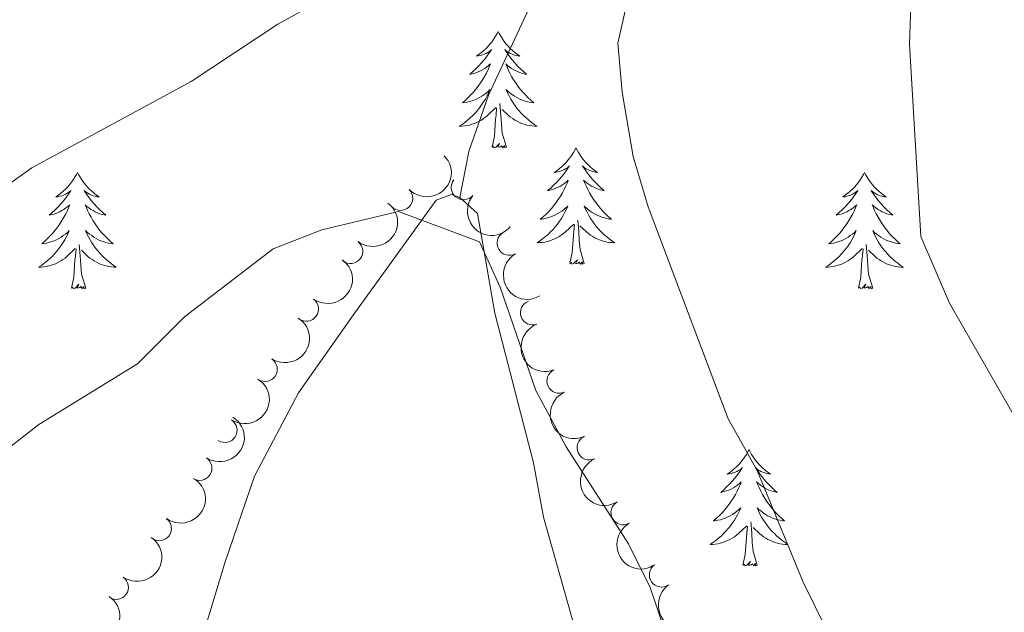
# Model space of a CAD drawing. Units: metres. Extents: x 641070 to 645586, y 715800 to 718861.
# Drawn here: x 643267 to 643368, y 717235 to 717296 of the extents above; entities that cross this region are included whole.
import ezdxf

# ---------------------------------------------------------------- set-up
doc = ezdxf.new("R2010")
doc.units = ezdxf.units.M
doc.header["$MEASUREMENT"] = 0
doc.linetypes.add('DGN Style 3', pattern=[69.34719713761467, 49.53371224115334, -19.81348489646134])
for name, color, linetype, lineweight in [('Carátula', 7, 'Continuous', 5), ('Elementos auxiliares', 7, 'Continuous', 5), ('Entidades rústicas y varios', 7, 'Continuous', 5), ('Relieve y altimetría', 7, 'Continuous', 5), ('Viales y ferrocarril', 7, 'Continuous', 5)]:
    doc.layers.add(name, color=color, linetype=linetype, lineweight=lineweight)

msp = doc.modelspace()

# ---------------------------------------------------------------- linework, layer by layer
at = {"layer": 'Carátula', "color": 7, "linetype": 'Continuous', "lineweight": 5}
msp.add_3dface([(641131.8800000001, 715799.8400000001), (645585.9299999999, 715892.03), (645524.47, 718861.3900000001), (641070.4199999999, 718769.2)], dxfattribs=at)
at = {"layer": 'Elementos auxiliares', "color": 250, "linetype": 'Continuous', "lineweight": 5}
msp.add_3dface([(641998.6100000001, 716211.6599999999), (641951.31, 718525.04), (645369.46, 718595.8500000001), (645417.8800000001, 716282.4299999999)], dxfattribs=at)
at = {"layer": 'Entidades rústicas y varios', "color": 92, "linetype": 'Continuous', "lineweight": 5, "flags": 128}
for points in [[(643316.03, 717294.5), (643315.9099999999, 717294.28), (643315.76, 717294.01), (643315.5900000001, 717293.74), (643315.4099999999, 717293.48), (643315.21, 717293.24), (643315.01, 717293), (643314.79, 717292.77), (643314.56, 717292.56), (643314.3200000001, 717292.3500000001), (643314.0700000001, 717292.1599999999), (643313.81, 717291.98), (643314.01, 717292.01), (643314.21, 717292.04), (643314.4099999999, 717292.1000000001), (643314.6000000001, 717292.1699999999), (643314.79, 717292.25), (643314.97, 717292.3500000001), (643315.1499999999, 717292.46), (643315.3500000001, 717292.6599999999), (643315.31, 717292.5900000001), (643315.0800000001, 717292.25), (643314.8400000001, 717291.9099999999), (643314.5800000001, 717291.5800000001), (643314.31, 717291.27), (643314.03, 717290.96), (643313.74, 717290.6699999999), (643313.44, 717290.3900000001), (643313.1300000001, 717290.1200000001), (643313.25, 717290.1400000001), (643313.5, 717290.2), (643313.74, 717290.27), (643313.97, 717290.3600000001), (643314.21, 717290.46), (643314.4299999999, 717290.5800000001), (643314.6499999999, 717290.71), (643314.8500000001, 717290.8500000001), (643315.05, 717291.01), (643315.24, 717291.1799999999), (643315.1499999999, 717290.96), (643314.99, 717290.6000000001), (643314.8200000001, 717290.24), (643314.6399999999, 717289.8999999999), (643314.44, 717289.56), (643314.22, 717289.23), (643314, 717288.8999999999), (643313.76, 717288.5900000001), (643313.51, 717288.29), (643313.24, 717288), (643312.97, 717287.72), (643312.6799999999, 717287.45), (643312.3800000001, 717287.19), (643312.5800000001, 717287.21), (643312.8500000001, 717287.26), (643313.1100000001, 717287.3200000001), (643313.3700000001, 717287.3999999999), (643313.6200000001, 717287.5), (643313.8700000001, 717287.6000000001), (643314.1100000001, 717287.73), (643314.3500000001, 717287.8600000001), (643314.5700000001, 717288.02), (643314.79, 717288.1799999999), (643314.99, 717288.3600000001), (643315.19, 717288.54), (643315.05, 717288.22), (643314.8899999999, 717287.8999999999), (643314.72, 717287.5800000001), (643314.54, 717287.28), (643314.3400000001, 717286.98), (643314.1300000001, 717286.69), (643313.9099999999, 717286.4099999999), (643313.6799999999, 717286.1400000001), (643313.4299999999, 717285.8900000001), (643313.1699999999, 717285.6400000001), (643312.8999999999, 717285.4099999999), (643312.6200000001, 717285.19), (643312.3300000001, 717284.98), (643312.05, 717284.79), (643312.31, 717284.8), (643312.5700000001, 717284.8200000001), (643312.8300000001, 717284.8600000001), (643313.0900000001, 717284.9199999999), (643313.3500000001, 717284.99), (643313.6000000001, 717285.0800000001), (643313.8400000001, 717285.1799999999), (643314.0800000001, 717285.3), (643314.31, 717285.4299999999), (643314.53, 717285.5700000001), (643314.75, 717285.73), (643314.95, 717285.8999999999), (643315.8, 717286.7)], [(643316.03, 717294.5), (643316.1399999999, 717294.28), (643316.29, 717294.01), (643316.46, 717293.74), (643316.6399999999, 717293.48), (643316.8300000001, 717293.24), (643317.04, 717293), (643317.26, 717292.77), (643317.49, 717292.56), (643317.73, 717292.3500000001), (643317.98, 717292.1599999999), (643318.24, 717291.98), (643318.04, 717292.01), (643317.8400000001, 717292.04), (643317.6399999999, 717292.1000000001), (643317.45, 717292.1699999999), (643317.26, 717292.25), (643317.0800000001, 717292.3500000001), (643316.8999999999, 717292.46), (643316.7, 717292.6599999999), (643316.74, 717292.5900000001), (643316.97, 717292.25), (643317.21, 717291.9099999999), (643317.47, 717291.5800000001), (643317.73, 717291.27), (643318.01, 717290.96), (643318.31, 717290.6699999999), (643318.6100000001, 717290.3900000001), (643318.9199999999, 717290.1200000001), (643318.8, 717290.1400000001), (643318.55, 717290.2), (643318.31, 717290.27), (643318.0700000001, 717290.3600000001), (643317.8400000001, 717290.46), (643317.6200000001, 717290.5800000001), (643317.4099999999, 717290.71), (643317.2, 717290.8500000001), (643317, 717291.01), (643316.81, 717291.1799999999), (643316.8999999999, 717290.96), (643317.06, 717290.6000000001), (643317.23, 717290.24), (643317.4099999999, 717289.8999999999), (643317.6100000001, 717289.56), (643317.8300000001, 717289.23), (643318.05, 717288.8999999999), (643318.29, 717288.5900000001), (643318.54, 717288.29), (643318.81, 717288), (643319.0800000001, 717287.72), (643319.3700000001, 717287.45), (643319.6699999999, 717287.19), (643319.47, 717287.21), (643319.2, 717287.26), (643318.94, 717287.3200000001), (643318.6799999999, 717287.3999999999), (643318.4299999999, 717287.5), (643318.1799999999, 717287.6000000001), (643317.94, 717287.73), (643317.7, 717287.8600000001), (643317.48, 717288.02), (643317.26, 717288.1799999999), (643317.06, 717288.3600000001), (643316.8600000001, 717288.54), (643317, 717288.22), (643317.1599999999, 717287.8999999999), (643317.3300000001, 717287.5800000001), (643317.51, 717287.28), (643317.71, 717286.98), (643317.9199999999, 717286.69), (643318.1399999999, 717286.4099999999), (643318.3700000001, 717286.1400000001), (643318.6200000001, 717285.8900000001), (643318.8800000001, 717285.6400000001), (643319.1499999999, 717285.4099999999), (643319.4299999999, 717285.19), (643319.71, 717284.98), (643320.01, 717284.79), (643319.74, 717284.8), (643319.48, 717284.8200000001), (643319.21, 717284.8600000001), (643318.96, 717284.9199999999), (643318.7, 717284.99), (643318.45, 717285.0800000001), (643318.21, 717285.1799999999), (643317.97, 717285.3), (643317.74, 717285.4299999999), (643317.52, 717285.5700000001), (643317.3, 717285.73), (643317.1000000001, 717285.8999999999), (643316.44, 717286.52)], [(643315.4099999999, 717282.6499999999), (643315.6499999999, 717283.77), (643315.76, 717285.51), (643315.81, 717285.94), (643315.8700000001, 717286.6699999999)], [(643316.8800000001, 717282.6499999999), (643316.45, 717284.0900000001), (643316.3600000001, 717284.99), (643316.31, 717285.94), (643316.21, 717287.1100000001)], [(643316.8800000001, 717282.6499999999), (643316.7, 717282.5800000001), (643316.6799999999, 717282.8200000001), (643316.49, 717282.6000000001), (643316.3700000001, 717282.8), (643316.25, 717282.69), (643315.98, 717282.6400000001), (643316.1799999999, 717283.03), (643315.79, 717282.6499999999), (643315.6000000001, 717282.6000000001), (643315.56, 717282.76), (643315.4099999999, 717282.6499999999)], [(643323.99, 717282.5800000001), (643323.8700000001, 717282.3600000001), (643323.72, 717282.0900000001), (643323.55, 717281.8200000001), (643323.3700000001, 717281.56), (643323.1699999999, 717281.3200000001), (643322.97, 717281.0800000001), (643322.75, 717280.8500000001), (643322.52, 717280.6400000001), (643322.28, 717280.4299999999), (643322.03, 717280.24), (643321.77, 717280.06), (643321.97, 717280.0900000001), (643322.1699999999, 717280.1300000001), (643322.3700000001, 717280.1799999999), (643322.56, 717280.25), (643322.75, 717280.3400000001), (643322.9299999999, 717280.4299999999), (643323.1100000001, 717280.55), (643323.31, 717280.74), (643323.27, 717280.6699999999), (643323.04, 717280.3300000001), (643322.8, 717279.99), (643322.54, 717279.6599999999), (643322.27, 717279.3500000001), (643321.99, 717279.04), (643321.7, 717278.75), (643321.3999999999, 717278.47), (643321.0900000001, 717278.2), (643321.21, 717278.22), (643321.46, 717278.28), (643321.7, 717278.3500000001), (643321.9299999999, 717278.44), (643322.1699999999, 717278.54), (643322.3899999999, 717278.6599999999), (643322.6100000001, 717278.79), (643322.81, 717278.94), (643323.01, 717279.0900000001), (643323.2, 717279.26), (643323.1100000001, 717279.04), (643322.95, 717278.6799999999), (643322.78, 717278.3200000001), (643322.6000000001, 717277.98), (643322.3999999999, 717277.6400000001), (643322.1799999999, 717277.31), (643321.96, 717276.98), (643321.72, 717276.6699999999), (643321.47, 717276.3700000001), (643321.2, 717276.0800000001), (643320.9299999999, 717275.8), (643320.6399999999, 717275.53), (643320.3400000001, 717275.27), (643320.54, 717275.29), (643320.81, 717275.3400000001), (643321.0700000001, 717275.3999999999), (643321.3300000001, 717275.48), (643321.5800000001, 717275.5800000001), (643321.8300000001, 717275.6799999999), (643322.0700000001, 717275.81), (643322.31, 717275.95), (643322.53, 717276.1000000001), (643322.75, 717276.26), (643322.95, 717276.44), (643323.1499999999, 717276.6200000001), (643323.01, 717276.3), (643322.8500000001, 717275.98), (643322.6799999999, 717275.6599999999), (643322.5, 717275.3600000001), (643322.3, 717275.06), (643322.0900000001, 717274.77), (643321.8700000001, 717274.49), (643321.6399999999, 717274.23), (643321.3899999999, 717273.97), (643321.1300000001, 717273.72), (643320.8600000001, 717273.49), (643320.5800000001, 717273.27), (643320.29, 717273.06), (643320.01, 717272.8700000001), (643320.27, 717272.8800000001), (643320.53, 717272.8999999999), (643320.79, 717272.94), (643321.05, 717273), (643321.31, 717273.0700000001), (643321.56, 717273.1599999999), (643321.8, 717273.26), (643322.04, 717273.3800000001), (643322.27, 717273.51), (643322.49, 717273.6499999999), (643322.71, 717273.81), (643322.9099999999, 717273.98), (643323.76, 717274.78)], [(643323.99, 717282.5800000001), (643324.1000000001, 717282.3600000001), (643324.25, 717282.0900000001), (643324.4199999999, 717281.8200000001), (643324.6000000001, 717281.56), (643324.79, 717281.3200000001), (643325, 717281.0800000001), (643325.22, 717280.8500000001), (643325.45, 717280.6400000001), (643325.69, 717280.4299999999), (643325.94, 717280.24), (643326.2, 717280.06), (643326, 717280.0900000001), (643325.8, 717280.1300000001), (643325.6000000001, 717280.1799999999), (643325.4099999999, 717280.25), (643325.22, 717280.3400000001), (643325.04, 717280.4299999999), (643324.8600000001, 717280.55), (643324.6599999999, 717280.74), (643324.7, 717280.6699999999), (643324.9299999999, 717280.3300000001), (643325.1699999999, 717279.99), (643325.4299999999, 717279.6599999999), (643325.69, 717279.3500000001), (643325.97, 717279.04), (643326.27, 717278.75), (643326.5700000001, 717278.47), (643326.8800000001, 717278.2), (643326.76, 717278.22), (643326.51, 717278.28), (643326.27, 717278.3500000001), (643326.03, 717278.44), (643325.8, 717278.54), (643325.5800000001, 717278.6599999999), (643325.3700000001, 717278.79), (643325.1599999999, 717278.94), (643324.96, 717279.0900000001), (643324.77, 717279.26), (643324.8600000001, 717279.04), (643325.02, 717278.6799999999), (643325.19, 717278.3200000001), (643325.3700000001, 717277.98), (643325.5700000001, 717277.6400000001), (643325.79, 717277.31), (643326.01, 717276.98), (643326.25, 717276.6699999999), (643326.5, 717276.3700000001), (643326.77, 717276.0800000001), (643327.04, 717275.8), (643327.3300000001, 717275.53), (643327.6300000001, 717275.27), (643327.4299999999, 717275.29), (643327.1599999999, 717275.3400000001), (643326.8999999999, 717275.3999999999), (643326.6399999999, 717275.48), (643326.3899999999, 717275.5800000001), (643326.1399999999, 717275.6799999999), (643325.8999999999, 717275.81), (643325.6599999999, 717275.95), (643325.44, 717276.1000000001), (643325.22, 717276.26), (643325.02, 717276.44), (643324.8200000001, 717276.6200000001), (643324.96, 717276.3), (643325.1200000001, 717275.98), (643325.29, 717275.6599999999), (643325.47, 717275.3600000001), (643325.6699999999, 717275.06), (643325.8800000001, 717274.77), (643326.1000000001, 717274.49), (643326.3300000001, 717274.23), (643326.5800000001, 717273.97), (643326.8400000001, 717273.72), (643327.1100000001, 717273.49), (643327.3899999999, 717273.27), (643327.6699999999, 717273.06), (643327.97, 717272.8700000001), (643327.7, 717272.8800000001), (643327.44, 717272.8999999999), (643327.1699999999, 717272.94), (643326.9199999999, 717273), (643326.6599999999, 717273.0700000001), (643326.4099999999, 717273.1599999999), (643326.1699999999, 717273.26), (643325.9299999999, 717273.3800000001), (643325.7, 717273.51), (643325.48, 717273.6499999999), (643325.26, 717273.81), (643325.06, 717273.98), (643324.3999999999, 717274.6000000001)], [(643272.99, 717280.0700000001), (643272.8800000001, 717279.8600000001), (643272.73, 717279.5800000001), (643272.56, 717279.31), (643272.3800000001, 717279.06), (643272.19, 717278.81), (643271.98, 717278.5700000001), (643271.76, 717278.3400000001), (643271.53, 717278.1300000001), (643271.29, 717277.9299999999), (643271.04, 717277.74), (643270.78, 717277.56), (643270.98, 717277.5800000001), (643271.1799999999, 717277.6200000001), (643271.3800000001, 717277.6699999999), (643271.5700000001, 717277.74), (643271.76, 717277.8300000001), (643271.94, 717277.9299999999), (643272.1200000001, 717278.04), (643272.3200000001, 717278.23), (643272.28, 717278.1599999999), (643272.05, 717277.8200000001), (643271.81, 717277.48), (643271.55, 717277.1599999999), (643271.29, 717276.8400000001), (643271.01, 717276.54), (643270.71, 717276.24), (643270.4099999999, 717275.96), (643270.1000000001, 717275.69), (643270.22, 717275.71), (643270.47, 717275.77), (643270.71, 717275.8400000001), (643270.95, 717275.9299999999), (643271.1799999999, 717276.03), (643271.3999999999, 717276.1499999999), (643271.6100000001, 717276.28), (643271.8200000001, 717276.4299999999), (643272.02, 717276.5800000001), (643272.21, 717276.75), (643272.1200000001, 717276.53), (643271.96, 717276.1699999999), (643271.79, 717275.8200000001), (643271.6100000001, 717275.47), (643271.4099999999, 717275.1300000001), (643271.19, 717274.8), (643270.97, 717274.48), (643270.73, 717274.1599999999), (643270.48, 717273.8600000001), (643270.21, 717273.5700000001), (643269.94, 717273.29), (643269.6499999999, 717273.02), (643269.3500000001, 717272.76), (643269.55, 717272.79), (643269.8200000001, 717272.8300000001), (643270.0800000001, 717272.8999999999), (643270.3400000001, 717272.98), (643270.5900000001, 717273.0700000001), (643270.8400000001, 717273.1799999999), (643271.0800000001, 717273.3), (643271.3200000001, 717273.44), (643271.54, 717273.5900000001), (643271.76, 717273.75), (643271.96, 717273.9299999999), (643272.1599999999, 717274.1200000001), (643272.02, 717273.79), (643271.8600000001, 717273.47), (643271.69, 717273.1499999999), (643271.51, 717272.8500000001), (643271.31, 717272.55), (643271.1000000001, 717272.26), (643270.8800000001, 717271.99), (643270.6499999999, 717271.72), (643270.3999999999, 717271.46), (643270.1399999999, 717271.22), (643269.8700000001, 717270.98), (643269.5900000001, 717270.76), (643269.31, 717270.55), (643269.01, 717270.3600000001), (643269.28, 717270.3700000001), (643269.54, 717270.3900000001), (643269.81, 717270.4299999999), (643270.06, 717270.49), (643270.3200000001, 717270.56), (643270.5700000001, 717270.6499999999), (643270.81, 717270.75), (643271.05, 717270.8700000001), (643271.28, 717271), (643271.5, 717271.1400000001), (643271.72, 717271.3), (643271.9199999999, 717271.47), (643272.77, 717272.27)], [(643272.99, 717280.0700000001), (643273.1100000001, 717279.8600000001), (643273.26, 717279.5800000001), (643273.4299999999, 717279.31), (643273.6100000001, 717279.06), (643273.81, 717278.81), (643274.01, 717278.5700000001), (643274.23, 717278.3400000001), (643274.46, 717278.1300000001), (643274.7, 717277.9299999999), (643274.95, 717277.74), (643275.21, 717277.56), (643275.01, 717277.5800000001), (643274.81, 717277.6200000001), (643274.6100000001, 717277.6699999999), (643274.4199999999, 717277.74), (643274.23, 717277.8300000001), (643274.05, 717277.9299999999), (643273.8700000001, 717278.04), (643273.6699999999, 717278.23), (643273.71, 717278.1599999999), (643273.94, 717277.8200000001), (643274.1799999999, 717277.48), (643274.44, 717277.1599999999), (643274.71, 717276.8400000001), (643274.99, 717276.54), (643275.28, 717276.24), (643275.5800000001, 717275.96), (643275.8899999999, 717275.69), (643275.77, 717275.71), (643275.52, 717275.77), (643275.28, 717275.8400000001), (643275.05, 717275.9299999999), (643274.81, 717276.03), (643274.5900000001, 717276.1499999999), (643274.3700000001, 717276.28), (643274.1699999999, 717276.4299999999), (643273.97, 717276.5800000001), (643273.78, 717276.75), (643273.8700000001, 717276.53), (643274.03, 717276.1699999999), (643274.2, 717275.8200000001), (643274.3800000001, 717275.47), (643274.5800000001, 717275.1300000001), (643274.8, 717274.8), (643275.02, 717274.48), (643275.26, 717274.1599999999), (643275.51, 717273.8600000001), (643275.78, 717273.5700000001), (643276.05, 717273.29), (643276.3400000001, 717273.02), (643276.6399999999, 717272.76), (643276.44, 717272.79), (643276.1699999999, 717272.8300000001), (643275.9099999999, 717272.8999999999), (643275.6499999999, 717272.98), (643275.3999999999, 717273.0700000001), (643275.1499999999, 717273.1799999999), (643274.9099999999, 717273.3), (643274.6699999999, 717273.44), (643274.45, 717273.5900000001), (643274.23, 717273.75), (643274.03, 717273.9299999999), (643273.8300000001, 717274.1200000001), (643273.97, 717273.79), (643274.1300000001, 717273.47), (643274.3, 717273.1499999999), (643274.48, 717272.8500000001), (643274.6799999999, 717272.55), (643274.8899999999, 717272.26), (643275.1100000001, 717271.99), (643275.3400000001, 717271.72), (643275.5900000001, 717271.46), (643275.8500000001, 717271.22), (643276.1200000001, 717270.98), (643276.3999999999, 717270.76), (643276.69, 717270.55), (643276.97, 717270.3600000001), (643276.71, 717270.3700000001), (643276.45, 717270.3900000001), (643276.19, 717270.4299999999), (643275.9299999999, 717270.49), (643275.6699999999, 717270.56), (643275.4199999999, 717270.6499999999), (643275.1799999999, 717270.75), (643274.94, 717270.8700000001), (643274.71, 717271), (643274.49, 717271.1400000001), (643274.27, 717271.3), (643274.0700000001, 717271.47), (643273.4099999999, 717272.0900000001)], [(643353.5, 717280.0700000001), (643353.3899999999, 717279.8600000001), (643353.23, 717279.5800000001), (643353.0700000001, 717279.31), (643352.8800000001, 717279.06), (643352.69, 717278.81), (643352.48, 717278.5700000001), (643352.26, 717278.3400000001), (643352.03, 717278.1300000001), (643351.79, 717277.9299999999), (643351.54, 717277.74), (643351.28, 717277.56), (643351.48, 717277.5800000001), (643351.69, 717277.6200000001), (643351.8800000001, 717277.6699999999), (643352.0800000001, 717277.74), (643352.27, 717277.8300000001), (643352.45, 717277.9299999999), (643352.6200000001, 717278.04), (643352.8300000001, 717278.23), (643352.79, 717278.1599999999), (643352.56, 717277.8200000001), (643352.31, 717277.48), (643352.06, 717277.1599999999), (643351.79, 717276.8400000001), (643351.51, 717276.54), (643351.22, 717276.24), (643350.9099999999, 717275.96), (643350.6000000001, 717275.69), (643350.73, 717275.71), (643350.97, 717275.77), (643351.21, 717275.8400000001), (643351.45, 717275.9299999999), (643351.6799999999, 717276.03), (643351.8999999999, 717276.1499999999), (643352.1200000001, 717276.28), (643352.3300000001, 717276.4299999999), (643352.52, 717276.5800000001), (643352.71, 717276.75), (643352.6200000001, 717276.53), (643352.47, 717276.1699999999), (643352.3, 717275.8200000001), (643352.1100000001, 717275.47), (643351.9099999999, 717275.1300000001), (643351.7, 717274.8), (643351.47, 717274.48), (643351.23, 717274.1599999999), (643350.98, 717273.8600000001), (643350.72, 717273.5700000001), (643350.44, 717273.29), (643350.1599999999, 717273.02), (643349.8600000001, 717272.76), (643350.05, 717272.79), (643350.3200000001, 717272.8300000001), (643350.5900000001, 717272.8999999999), (643350.8400000001, 717272.98), (643351.1000000001, 717273.0700000001), (643351.3500000001, 717273.1799999999), (643351.5900000001, 717273.3), (643351.8200000001, 717273.44), (643352.05, 717273.5900000001), (643352.26, 717273.75), (643352.47, 717273.9299999999), (643352.6599999999, 717274.1200000001), (643352.52, 717273.79), (643352.3700000001, 717273.47), (643352.2, 717273.1499999999), (643352.02, 717272.8500000001), (643351.8200000001, 717272.55), (643351.6100000001, 717272.26), (643351.3899999999, 717271.99), (643351.1499999999, 717271.72), (643350.9099999999, 717271.46), (643350.6499999999, 717271.22), (643350.3800000001, 717270.98), (643350.1000000001, 717270.76), (643349.81, 717270.55), (643349.52, 717270.3600000001), (643349.79, 717270.3700000001), (643350.05, 717270.3900000001), (643350.31, 717270.4299999999), (643350.5700000001, 717270.49), (643350.8200000001, 717270.56), (643351.0700000001, 717270.6499999999), (643351.3200000001, 717270.75), (643351.56, 717270.8700000001), (643351.79, 717271), (643352.01, 717271.1400000001), (643352.22, 717271.3), (643352.4199999999, 717271.47), (643353.27, 717272.27)], [(643353.5, 717280.0700000001), (643353.6100000001, 717279.8600000001), (643353.77, 717279.5800000001), (643353.9299999999, 717279.31), (643354.1200000001, 717279.06), (643354.31, 717278.81), (643354.52, 717278.5700000001), (643354.74, 717278.3400000001), (643354.97, 717278.1300000001), (643355.21, 717277.9299999999), (643355.46, 717277.74), (643355.72, 717277.56), (643355.52, 717277.5800000001), (643355.31, 717277.6200000001), (643355.1200000001, 717277.6699999999), (643354.9199999999, 717277.74), (643354.73, 717277.8300000001), (643354.55, 717277.9299999999), (643354.3800000001, 717278.04), (643354.1699999999, 717278.23), (643354.21, 717278.1599999999), (643354.44, 717277.8200000001), (643354.69, 717277.48), (643354.94, 717277.1599999999), (643355.21, 717276.8400000001), (643355.49, 717276.54), (643355.78, 717276.24), (643356.0900000001, 717275.96), (643356.3999999999, 717275.69), (643356.27, 717275.71), (643356.03, 717275.77), (643355.79, 717275.8400000001), (643355.55, 717275.9299999999), (643355.3200000001, 717276.03), (643355.1000000001, 717276.1499999999), (643354.8800000001, 717276.28), (643354.6699999999, 717276.4299999999), (643354.48, 717276.5800000001), (643354.29, 717276.75), (643354.3800000001, 717276.53), (643354.53, 717276.1699999999), (643354.7, 717275.8200000001), (643354.8899999999, 717275.47), (643355.0900000001, 717275.1300000001), (643355.3, 717274.8), (643355.53, 717274.48), (643355.77, 717274.1599999999), (643356.02, 717273.8600000001), (643356.28, 717273.5700000001), (643356.56, 717273.29), (643356.8400000001, 717273.02), (643357.1399999999, 717272.76), (643356.95, 717272.79), (643356.6799999999, 717272.8300000001), (643356.4099999999, 717272.8999999999), (643356.1599999999, 717272.98), (643355.8999999999, 717273.0700000001), (643355.6499999999, 717273.1799999999), (643355.4099999999, 717273.3), (643355.1799999999, 717273.44), (643354.95, 717273.5900000001), (643354.74, 717273.75), (643354.53, 717273.9299999999), (643354.3400000001, 717274.1200000001), (643354.48, 717273.79), (643354.6300000001, 717273.47), (643354.8, 717273.1499999999), (643354.98, 717272.8500000001), (643355.1799999999, 717272.55), (643355.3899999999, 717272.26), (643355.6100000001, 717271.99), (643355.8500000001, 717271.72), (643356.0900000001, 717271.46), (643356.3500000001, 717271.22), (643356.6200000001, 717270.98), (643356.8999999999, 717270.76), (643357.19, 717270.55), (643357.48, 717270.3600000001), (643357.21, 717270.3700000001), (643356.95, 717270.3900000001), (643356.69, 717270.4299999999), (643356.4299999999, 717270.49), (643356.1799999999, 717270.56), (643355.9299999999, 717270.6499999999), (643355.6799999999, 717270.75), (643355.44, 717270.8700000001), (643355.21, 717271), (643354.99, 717271.1400000001), (643354.78, 717271.3), (643354.5800000001, 717271.47), (643353.9199999999, 717272.0900000001)], [(643323.3700000001, 717270.73), (643323.6100000001, 717271.8500000001), (643323.72, 717273.5900000001), (643323.77, 717274.02), (643323.8300000001, 717274.75)], [(643324.8400000001, 717270.73), (643324.4099999999, 717272.1699999999), (643324.3200000001, 717273.0800000001), (643324.27, 717274.02), (643324.1699999999, 717275.19)], [(643273.8500000001, 717268.22), (643273.4199999999, 717269.6599999999), (643273.3300000001, 717270.5700000001), (643273.28, 717271.52), (643273.1799999999, 717272.6799999999)], [(643354.3500000001, 717268.22), (643353.9199999999, 717269.6599999999), (643353.8300000001, 717270.5700000001), (643353.79, 717271.52), (643353.6799999999, 717272.6799999999)], [(643272.3800000001, 717268.22), (643272.6200000001, 717269.3400000001), (643272.73, 717271.0800000001), (643272.78, 717271.52), (643272.8500000001, 717272.24)], [(643352.8800000001, 717268.22), (643353.1300000001, 717269.3400000001), (643353.24, 717271.0800000001), (643353.29, 717271.52), (643353.3500000001, 717272.24)], [(643324.8400000001, 717270.73), (643324.6599999999, 717270.6599999999), (643324.6399999999, 717270.8999999999), (643324.45, 717270.6799999999), (643324.3300000001, 717270.8800000001), (643324.21, 717270.78), (643323.94, 717270.72), (643324.1399999999, 717271.1100000001), (643323.75, 717270.73), (643323.56, 717270.6799999999), (643323.52, 717270.8400000001), (643323.3700000001, 717270.73)], [(643273.8500000001, 717268.22), (643273.6699999999, 717268.1599999999), (643273.6499999999, 717268.3900000001), (643273.46, 717268.1699999999), (643273.3400000001, 717268.3800000001), (643273.22, 717268.27), (643272.95, 717268.21), (643273.1499999999, 717268.6100000001), (643272.76, 717268.23), (643272.5700000001, 717268.1699999999), (643272.53, 717268.3300000001), (643272.3800000001, 717268.22)], [(643354.3500000001, 717268.22), (643354.1799999999, 717268.1599999999), (643354.1599999999, 717268.3900000001), (643353.97, 717268.1699999999), (643353.8500000001, 717268.3800000001), (643353.73, 717268.27), (643353.46, 717268.21), (643353.6499999999, 717268.6100000001), (643353.27, 717268.23), (643353.0800000001, 717268.1699999999), (643353.04, 717268.3300000001), (643352.8800000001, 717268.22)], [(643341.6799999999, 717251.69), (643341.5700000001, 717251.47), (643341.4199999999, 717251.2), (643341.25, 717250.9299999999), (643341.0700000001, 717250.6699999999), (643340.8700000001, 717250.4199999999), (643340.6699999999, 717250.19), (643340.45, 717249.96), (643340.22, 717249.74), (643339.98, 717249.54), (643339.73, 717249.3500000001), (643339.47, 717249.1699999999), (643339.6699999999, 717249.2), (643339.8700000001, 717249.23), (643340.0700000001, 717249.29), (643340.26, 717249.3600000001), (643340.45, 717249.44), (643340.6300000001, 717249.54), (643340.81, 717249.6499999999), (643341.01, 717249.8400000001), (643340.97, 717249.78), (643340.74, 717249.4299999999), (643340.5, 717249.1000000001), (643340.24, 717248.77), (643339.97, 717248.46), (643339.69, 717248.1499999999), (643339.3999999999, 717247.8600000001), (643339.1000000001, 717247.5700000001), (643338.79, 717247.3), (643338.9099999999, 717247.3300000001), (643339.1499999999, 717247.3800000001), (643339.3999999999, 717247.46), (643339.6300000001, 717247.54), (643339.8600000001, 717247.6499999999), (643340.0900000001, 717247.77), (643340.3, 717247.8999999999), (643340.51, 717248.04), (643340.71, 717248.2), (643340.8899999999, 717248.3700000001), (643340.81, 717248.1499999999), (643340.6499999999, 717247.79), (643340.48, 717247.4299999999), (643340.29, 717247.0800000001), (643340.0900000001, 717246.74), (643339.8800000001, 717246.4099999999), (643339.6499999999, 717246.0900000001), (643339.4199999999, 717245.78), (643339.1699999999, 717245.48), (643338.8999999999, 717245.1799999999), (643338.6300000001, 717244.8999999999), (643338.3400000001, 717244.6300000001), (643338.04, 717244.3800000001), (643338.24, 717244.3999999999), (643338.51, 717244.45), (643338.77, 717244.51), (643339.03, 717244.5900000001), (643339.28, 717244.6799999999), (643339.53, 717244.79), (643339.77, 717244.9199999999), (643340.01, 717245.05), (643340.23, 717245.2), (643340.45, 717245.3700000001), (643340.6499999999, 717245.54), (643340.8500000001, 717245.73), (643340.71, 717245.3999999999), (643340.55, 717245.0800000001), (643340.3800000001, 717244.77), (643340.2, 717244.46), (643340, 717244.1699999999), (643339.79, 717243.8800000001), (643339.5700000001, 717243.6000000001), (643339.3300000001, 717243.3300000001), (643339.0900000001, 717243.0800000001), (643338.8300000001, 717242.8300000001), (643338.56, 717242.6000000001), (643338.28, 717242.3700000001), (643337.99, 717242.1599999999), (643337.7, 717241.97), (643337.97, 717241.98), (643338.23, 717242.01), (643338.49, 717242.05), (643338.75, 717242.1100000001), (643339.01, 717242.1799999999), (643339.26, 717242.26), (643339.5, 717242.3700000001), (643339.74, 717242.48), (643339.97, 717242.6200000001), (643340.19, 717242.76), (643340.3999999999, 717242.9199999999), (643340.6100000001, 717243.0900000001), (643341.45, 717243.8900000001)], [(643341.6799999999, 717251.69), (643341.79, 717251.47), (643341.95, 717251.2), (643342.1200000001, 717250.9299999999), (643342.3, 717250.6699999999), (643342.49, 717250.4199999999), (643342.7, 717250.19), (643342.9199999999, 717249.96), (643343.1499999999, 717249.74), (643343.3899999999, 717249.54), (643343.6399999999, 717249.3500000001), (643343.8999999999, 717249.1699999999), (643343.7, 717249.2), (643343.5, 717249.23), (643343.3, 717249.29), (643343.1000000001, 717249.3600000001), (643342.9099999999, 717249.44), (643342.73, 717249.54), (643342.56, 717249.6499999999), (643342.3500000001, 717249.8400000001), (643342.3999999999, 717249.78), (643342.6300000001, 717249.4299999999), (643342.8700000001, 717249.1000000001), (643343.1300000001, 717248.77), (643343.3899999999, 717248.46), (643343.6699999999, 717248.1499999999), (643343.97, 717247.8600000001), (643344.27, 717247.5700000001), (643344.5800000001, 717247.3), (643344.46, 717247.3300000001), (643344.21, 717247.3800000001), (643343.97, 717247.46), (643343.73, 717247.54), (643343.5, 717247.6499999999), (643343.28, 717247.77), (643343.06, 717247.8999999999), (643342.8600000001, 717248.04), (643342.6599999999, 717248.2), (643342.47, 717248.3700000001), (643342.56, 717248.1499999999), (643342.72, 717247.79), (643342.8899999999, 717247.4299999999), (643343.0700000001, 717247.0800000001), (643343.27, 717246.74), (643343.48, 717246.4099999999), (643343.71, 717246.0900000001), (643343.95, 717245.78), (643344.2, 717245.48), (643344.47, 717245.1799999999), (643344.74, 717244.8999999999), (643345.03, 717244.6300000001), (643345.3200000001, 717244.3800000001), (643345.1300000001, 717244.3999999999), (643344.8600000001, 717244.45), (643344.6000000001, 717244.51), (643344.3400000001, 717244.5900000001), (643344.0800000001, 717244.6799999999), (643343.8400000001, 717244.79), (643343.5900000001, 717244.9199999999), (643343.3600000001, 717245.05), (643343.1399999999, 717245.2), (643342.9199999999, 717245.3700000001), (643342.71, 717245.54), (643342.52, 717245.73), (643342.6599999999, 717245.3999999999), (643342.81, 717245.0800000001), (643342.98, 717244.77), (643343.1699999999, 717244.46), (643343.3600000001, 717244.1699999999), (643343.5700000001, 717243.8800000001), (643343.8, 717243.6000000001), (643344.03, 717243.3300000001), (643344.28, 717243.0800000001), (643344.54, 717242.8300000001), (643344.81, 717242.6000000001), (643345.0800000001, 717242.3700000001), (643345.3700000001, 717242.1599999999), (643345.6599999999, 717241.97), (643345.3999999999, 717241.98), (643345.1300000001, 717242.01), (643344.8700000001, 717242.05), (643344.6100000001, 717242.1100000001), (643344.3600000001, 717242.1799999999), (643344.1100000001, 717242.26), (643343.8700000001, 717242.3700000001), (643343.6300000001, 717242.48), (643343.3999999999, 717242.6200000001), (643343.1699999999, 717242.76), (643342.96, 717242.9199999999), (643342.76, 717243.0900000001), (643342.1000000001, 717243.71)], [(643341.06, 717239.8400000001), (643341.31, 717240.96), (643341.4199999999, 717242.7), (643341.47, 717243.1300000001), (643341.53, 717243.8500000001)], [(643342.53, 717239.8400000001), (643342.1100000001, 717241.28), (643342.01, 717242.1799999999), (643341.97, 717243.1300000001), (643341.8700000001, 717244.3)], [(643342.53, 717239.8400000001), (643342.3600000001, 717239.77), (643342.3400000001, 717240.01), (643342.1499999999, 717239.79), (643342.03, 717239.99), (643341.9099999999, 717239.8800000001), (643341.6399999999, 717239.8300000001), (643341.8300000001, 717240.22), (643341.45, 717239.8400000001), (643341.26, 717239.79), (643341.22, 717239.95), (643341.06, 717239.8400000001)]]:
    msp.add_lwpolyline(points, dxfattribs=at)
at = {"layer": 'Entidades rústicas y varios', "color": 92, "linetype": 'Continuous', "lineweight": 5}
for points in [[(643281.49, 717205.4199999999, 496.24), (643281.3300000001, 717206.22, 496.31), (643282.04, 717213.19, 497.36), (643283.6100000001, 717222.5900000001, 498.53), (643285.45, 717231.3999999999, 500.1), (643288.0800000001, 717240.1000000001, 501.44), (643291.1200000001, 717248.96, 502.49), (643295.6200000001, 717257.51, 503.6), (643301.1799999999, 717265.46, 504.41), (643309.69, 717277.22, 505.17), (643311.26, 717277.79, 505.29), (643312.1100000001, 717277.51, 505.29)], [(643312.1100000001, 717277.51, 505.29), (643313.8999999999, 717275.8700000001, 505.23), (643315.69, 717265.6599999999, 504.71), (643319.6300000001, 717250.3300000001, 503.95), (643320.6799999999, 717244.76, 503.77), (643323.6300000001, 717234.26, 503.09), (643325.9099999999, 717228.21, 502.74), (643328.5700000001, 717223.1300000001, 502.56), (643331.81, 717218.53, 502.86), (643339.3999999999, 717209.47, 502.91), (643344.01, 717203.76, 503.26), (643347.4199999999, 717198.44, 503.67), (643351.8899999999, 717193.48, 503.73), (643358.3300000001, 717187.56, 503.44), (643369.47, 717183.8800000001, 504.08)]]:
    msp.add_polyline3d(points, dxfattribs=at)
at = {"layer": 'Entidades rústicas y varios', "color": 92, "linetype": 'Continuous', "lineweight": 5, "extrusion": (0.002308854249487957, 0.2259774568580965, 0.9741297953476229)}
msp.add_arc((-635946.9479637194, -704974.5154811288, 164071.4367137766), 2.516055640060342, 45.36446333574664, 225.9090503451193, dxfattribs=at)
at = {"layer": 'Entidades rústicas y varios', "color": 92, "linetype": 'Continuous', "lineweight": 5}
for centre, radius, start, end in [((643312.4761805036, 717278.5187003042, 511.0529251067041), 1.250091938746998, 140.7036048873705, 319.9171593063659), ((643306.0388671588, 717277.428814678, 510.628562970356), 1.250091938746999, 224.7676798892419, 43.98123430823733), ((643317.1680695999, 717272.8249773439, 511.4), 1.250091938746998, 120.4276365103283, 299.6411909293237), ((643300.933768977, 717271.9844738815, 510.1584882929214), 1.250091938746999, 232.8154740731126, 52.02902849210803), ((643296.4076981046, 717266.084732024, 509.2710675836346), 1.250091938746999, 234.4595668393237, 53.67312125831912), ((643319.5584295196, 717265.6991362609, 511.4), 1.250091938746998, 110.5238762622562, 289.7374306812516), ((643292.1849938759, 717259.9109626052, 508.7392926318108), 1.250091938746998, 237.5990050008957, 56.81255941989118), ((643322.2623382485, 717258.7114720249, 511.3807192631263), 1.250091938746999, 115.2372077707101, 294.4507621897055), ((643288.0703709687, 717253.6630199747, 508.2072293712829), 1.250091938746999, 237.5990245390056, 56.81257895800103), ((643325.3448983352, 717251.8751492514, 511.2688521631976), 1.250091938746999, 115.2372077707101, 294.4507621897055), ((643285.5007379455, 717249.7823553572, 507.5878667984068), 1.250091938746998, 237.3267832772246, 56.54033769621999), ((643328.8154857727, 717245.2361272632, 511.0910048075288), 1.250091938746999, 119.7961250768859, 299.0096794958813), ((643281.3598155738, 717243.6066392469, 506.7504441430376), 1.250091938746999, 234.2566275117906, 53.47018193078598), ((643332.7442586522, 717238.862784707, 510.94), 1.250091938746999, 125.3582561445837, 304.571810563579), ((643276.9577589603, 717237.5958664187, 506.1233467240958), 1.250091938746998, 235.5027972978198, 54.7163517168152)]:
    msp.add_arc(centre, radius, start, end, dxfattribs=at)
at = {"layer": 'Entidades rústicas y varios', "color": 92, "linetype": 'Continuous', "lineweight": 5, "extrusion": (0.2250045770252589, 0.02107325636162075, 0.9741297953476231)}
msp.add_arc((654162.3496425408, -688981.6226976274, 160361.6666960837), 2.516055640060343, 45.36446333574666, 225.9090503451193, dxfattribs=at)
at = {"layer": 'Entidades rústicas y varios', "color": 92, "linetype": 'Continuous', "lineweight": 5, "extrusion": (-0.02935052484122212, 0.224075184943677, 0.9741297953476229)}
msp.add_arc((-731011.253697461, -611297.6877439668, 142338.7822321476), 2.516055640060342, 45.36446333574665, 225.9090503451193, dxfattribs=at)
at = {"layer": 'Entidades rústicas y varios', "color": 92, "linetype": 'Continuous', "lineweight": 5, "extrusion": (0.2183647996237593, -0.05820615174767783, 0.9741297953476229)}
msp.add_arc((858764.5248032241, -425456.0735489259, 99226.492691683), 2.516055640060342, 45.36446333574663, 225.9090503451193, dxfattribs=at)
at = {"layer": 'Entidades rústicas y varios', "color": 92, "linetype": 'Continuous', "lineweight": 5, "extrusion": (-0.035767359599458, 0.2231408474557747, 0.974129795347623)}
msp.add_arc((-748712.6913797719, -590610.5061267136, 137538.6332854699), 2.516055640060342, 45.36446333574663, 225.9090503451192, dxfattribs=at)
at = {"layer": 'Entidades rústicas y varios', "color": 92, "linetype": 'Continuous', "lineweight": 5, "extrusion": (-0.04793423842736509, 0.220847120430371, 0.974129795347623)}
msp.add_arc((-780794.3706096364, -549775.9084679611, 128064.8321747118), 2.516055640060341, 45.36446333574663, 225.9090503451192, dxfattribs=at)
at = {"layer": 'Entidades rústicas y varios', "color": 92, "linetype": 'Continuous', "lineweight": 5, "extrusion": (0.2050996418426037, -0.09489614708740257, 0.9741297953476229)}
msp.add_arc((921100.8170599057, -275237.7964098135, 64377.21882501048), 2.516055640060342, 45.36446333574663, 225.9090503451192, dxfattribs=at)
at = {"layer": 'Entidades rústicas y varios', "color": 92, "linetype": 'Continuous', "lineweight": 5, "extrusion": (-0.04793431373719023, 0.2208471040845745, 0.9741297953476229)}
msp.add_arc((-780789.2168609849, -549770.6716932522, 128063.0710972192), 2.516055640060342, 45.36446333574663, 225.9090503451192, dxfattribs=at)
at = {"layer": 'Entidades rústicas y varios', "color": 92, "linetype": 'Continuous', "lineweight": 5, "extrusion": (0.2122037098767711, -0.07772211609660021, 0.9741297953476231)}
for centre in [(894753.7305407238, -348040.8540855246, 81266.84617498412), (894748.3713922104, -348045.9893259432, 81267.92266606756)]:
    msp.add_arc(centre, 2.516055640060342, 45.36446333574668, 225.9090503451193, dxfattribs=at)
at = {"layer": 'Entidades rústicas y varios', "color": 92, "linetype": 'Continuous', "lineweight": 5, "extrusion": (-0.04688442016111852, 0.2210723704178203, 0.974129795347623)}
msp.add_arc((-778094.9343595656, -553375.3481766478, 128898.687441033), 2.516055640060341, 45.36446333574665, 225.9090503451193, dxfattribs=at)
at = {"layer": 'Entidades rústicas y varios', "color": 92, "linetype": 'Continuous', "lineweight": 5, "extrusion": (-0.03497678106025746, 0.2232661340254294, 0.974129795347623)}
msp.add_arc((-746541.7710204314, -593171.2962764378, 138130.1257422484), 2.516055640060343, 45.36446333574664, 225.9090503451193, dxfattribs=at)
at = {"layer": 'Entidades rústicas y varios', "color": 92, "linetype": 'Continuous', "lineweight": 5, "extrusion": (0.2177100033770999, -0.06060937423816029, 0.974129795347623)}
msp.add_arc((863503.981657075, -416228.1955766523, 97085.39174035203), 2.516055640060342, 45.36446333574664, 225.9090503451193, dxfattribs=at)
at = {"layer": 'Entidades rústicas y varios', "color": 92, "linetype": 'Continuous', "lineweight": 5, "extrusion": (-0.03982411174319963, 0.2224526510065982, 0.9741297953476231)}
msp.add_arc((-759605.2235340752, -577210.3605860744, 134426.6900960471), 2.516055640060342, 45.36446333574665, 225.9090503451193, dxfattribs=at)
at = {"layer": 'Entidades rústicas y varios', "color": 92, "linetype": 'Continuous', "lineweight": 5, "extrusion": (0.2225595241294403, -0.03922244300493433, 0.974129795347623)}
msp.add_arc((818007.1371764654, -495803.0537692096, 115545.879989647), 2.516055640060343, 45.36446333574663, 225.9090503451193, dxfattribs=at)
at = {"layer": 'Entidades rústicas y varios', "color": 92, "linetype": 'Continuous', "lineweight": 5, "extrusion": (-0.03970915588463798, 0.2224732000824543, 0.9741297953476231)}
msp.add_arc((-759293.5729351179, -577587.829384265, 134513.1631985407), 2.516055640060341, 45.36446333574664, 225.9090503451193, dxfattribs=at)
at = {"layer": 'Relieve y altimetría', "color": 30, "linetype": 'Continuous', "lineweight": 5, "flags": 128}
for points, elevation in [([(643370.1599999999, 717252.75), (643362.19, 717266.6799999999), (643359.27, 717273.52), (643358.1000000001, 717293.19), (643358.52, 717305.23), (643359.6599999999, 717316.9199999999), (643360.81, 717322.8400000001), (643362.9199999999, 717328.3200000001), (643363.29, 717333.31), (643362.75, 717341.0900000001), (643359.99, 717345.6400000001), (643356.8600000001, 717346.8999999999), (643350.9299999999, 717348.23)], 515), ([(643349.4299999999, 717233.6200000001), (643347.23, 717238.1100000001), (643342.53, 717249.56), (643339.5700000001, 717254.8200000001), (643331.3600000001, 717276.54), (643329.8500000001, 717281.6799999999), (643328.71, 717288.3), (643328.27, 717293.29), (643332.4199999999, 717311.7), (643332.99, 717316.7), (643332.74, 717317.2), (643330.27, 717318.4099999999), (643327.54, 717317.53), (643317.0900000001, 717311.02), (643313.3400000001, 717307.7), (643302.4099999999, 717300.19), (643293.48, 717295.26), (643284.6300000001, 717289.3700000001), (643268.31, 717280.55), (643264.24, 717277.6300000001)], 510), ([(643333.97, 717230.5), (643331.5700000001, 717237.55), (643329.3700000001, 717242.05), (643322.99, 717251.98), (643319.8800000001, 717257.75), (643316.22, 717268.3), (643314.1300000001, 717272.95), (643305.8400000001, 717276.05), (643298, 717274.1799999999), (643293.02, 717272.25), (643283.96, 717265.28), (643279.1499999999, 717260.47), (643269.03, 717254.27), (643255.1399999999, 717243.3999999999), (643251.7, 717239.75), (643240.3500000001, 717222.28)], 505)]:
    msp.add_lwpolyline(points, dxfattribs=dict(at, elevation=elevation))
at = {"layer": 'Viales y ferrocarril', "color": 250, "linetype": 'DGN Style 3', "lineweight": 5}
msp.add_polyline3d([(643364.04, 717359.8400000001, 516.4), (643343.05, 717345.23, 514.48), (643338.94, 717339.6400000001, 513.78), (643333.6200000001, 717331.1499999999, 512.38), (643329.44, 717322.99, 510.86), (643327.1000000001, 717317.1000000001, 510.28), (643324.6599999999, 717309.45, 509.06), (643321.8, 717302.5, 508.01), (643315.04, 717287.99, 505.97), (643313.02, 717282.2, 505.33), (643312.1100000001, 717277.51, 505.29)], dxfattribs=at)

doc.saveas('drawing.dxf')
